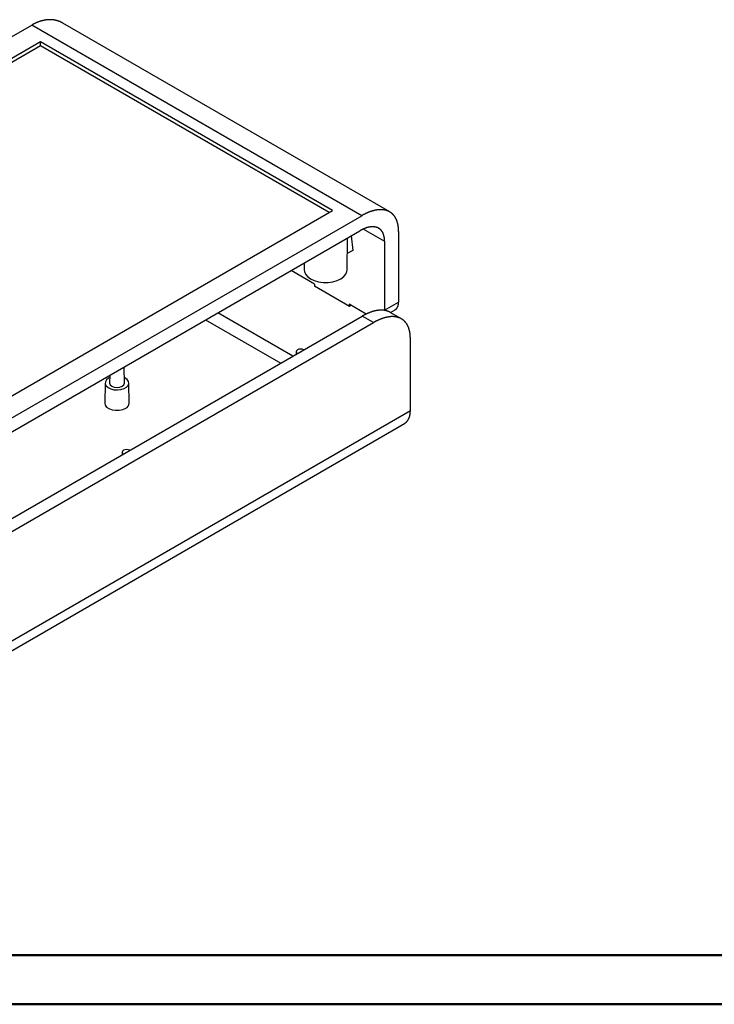
# Model space of a CAD drawing. Units: millimetres. Extents: x 0 to 841, y 0 to 594.
# Drawn here: x 279 to 421, y 0 to 200 of the extents above; entities that cross this region are included whole.
import ezdxf

# ---------------------------------------------------------------- set-up
doc = ezdxf.new("R2010")
doc.units = ezdxf.units.MM
doc.layers.add('SLD-0', color=179, linetype='Continuous')

msp = doc.modelspace()

# ---------------------------------------------------------------- linework, layer by layer
at = {"color": 7, "linetype": 'Continuous', "lineweight": 50}
for p, q in [((25.08, 10.04), (831.14, 10.04)), ((0.08, 0.04), (841.14, 0.04))]:
    msp.add_line(p, q, dxfattribs=at)
at = {"layer": 'SLD-0'}
for p, q in [((284.83, 200.1), (284.77, 200.09)), ((284.89, 200.11), (284.83, 200.1)), ((284.95, 200.11), (284.89, 200.11)), ((285.01, 200.12), (284.95, 200.11)), ((285.07, 200.12), (285.01, 200.12)), ((285.13, 200.13), (285.07, 200.12)), ((285.19, 200.13), (285.13, 200.13)), ((285.25, 200.13), (285.19, 200.13)), ((285.31, 200.14), (285.25, 200.13)), ((285.37, 200.14), (285.31, 200.14)), ((285.43, 200.14), (285.37, 200.14)), ((285.49, 200.14), (285.43, 200.14)), ((285.55, 200.14), (285.49, 200.14)), ((285.61, 200.14), (285.55, 200.14)), ((285.67, 200.14), (285.61, 200.14)), ((285.73, 200.14), (285.67, 200.14)), ((285.78, 200.14), (285.73, 200.14)), ((285.84, 200.13), (285.78, 200.14)), ((285.9, 200.13), (285.84, 200.13)), ((285.96, 200.12), (285.9, 200.13)), ((286.02, 200.12), (285.96, 200.12)), ((286.07, 200.11), (286.02, 200.12)), ((286.13, 200.11), (286.07, 200.11)), ((286.19, 200.1), (286.13, 200.11)), ((286.25, 200.09), (286.19, 200.1)), ((190, 146.05), (281.81, 199.05)), ((281.87, 199.08), (281.81, 199.05)), ((348.9, 160.31), (281.81, 199.05)), ((281.93, 199.12), (281.87, 199.08)), ((281.99, 199.15), (281.93, 199.12)), ((282.05, 199.18), (281.99, 199.15)), ((282.12, 199.22), (282.05, 199.18)), ((282.18, 199.25), (282.12, 199.22)), ((282.24, 199.28), (282.18, 199.25)), ((282.3, 199.31), (282.24, 199.28)), ((282.36, 199.34), (282.3, 199.31)), ((282.43, 199.37), (282.36, 199.34)), ((282.49, 199.4), (282.43, 199.37)), ((282.55, 199.43), (282.49, 199.4)), ((282.61, 199.46), (282.55, 199.43)), ((282.67, 199.49), (282.61, 199.46)), ((282.74, 199.52), (282.67, 199.49)), ((282.8, 199.54), (282.74, 199.52)), ((282.86, 199.57), (282.8, 199.54)), ((282.92, 199.6), (282.86, 199.57)), ((282.99, 199.62), (282.92, 199.6)), ((283.05, 199.65), (282.99, 199.62)), ((283.11, 199.67), (283.05, 199.65)), ((283.17, 199.69), (283.11, 199.67)), ((283.23, 199.72), (283.17, 199.69)), ((283.3, 199.74), (283.23, 199.72)), ((283.36, 199.76), (283.3, 199.74)), ((283.42, 199.78), (283.36, 199.76)), ((283.48, 199.8), (283.42, 199.78)), ((283.54, 199.82), (283.48, 199.8)), ((283.61, 199.84), (283.54, 199.82)), ((283.67, 199.86), (283.61, 199.84)), ((283.73, 199.88), (283.67, 199.86)), ((283.79, 199.89), (283.73, 199.88)), ((283.85, 199.91), (283.79, 199.89)), ((283.91, 199.93), (283.85, 199.91)), ((283.98, 199.94), (283.91, 199.93)), ((284.04, 199.96), (283.98, 199.94)), ((284.1, 199.97), (284.04, 199.96)), ((284.16, 199.99), (284.1, 199.97)), ((284.22, 200), (284.16, 199.99)), ((284.28, 200.01), (284.22, 200)), ((284.35, 200.03), (284.28, 200.01)), ((284.41, 200.04), (284.35, 200.03)), ((284.47, 200.05), (284.41, 200.04)), ((284.53, 200.06), (284.47, 200.05)), ((284.59, 200.07), (284.53, 200.06)), ((284.65, 200.08), (284.59, 200.07)), ((284.71, 200.09), (284.65, 200.08)), ((284.77, 200.09), (284.71, 200.09)), ((286.3, 200.09), (286.25, 200.09)), ((286.36, 200.08), (286.3, 200.09)), ((286.42, 200.07), (286.36, 200.08)), ((286.47, 200.06), (286.42, 200.07)), ((286.53, 200.05), (286.47, 200.06)), ((286.58, 200.04), (286.53, 200.05)), ((286.64, 200.03), (286.58, 200.04)), ((286.7, 200.01), (286.64, 200.03)), ((286.75, 200), (286.7, 200.01)), ((286.81, 199.99), (286.75, 200)), ((286.86, 199.97), (286.81, 199.99)), ((286.92, 199.96), (286.86, 199.97)), ((286.97, 199.94), (286.92, 199.96)), ((287.03, 199.93), (286.97, 199.94)), ((287.08, 199.91), (287.03, 199.93)), ((287.13, 199.9), (287.08, 199.91)), ((287.19, 199.88), (287.13, 199.9)), ((287.24, 199.86), (287.19, 199.88)), ((287.29, 199.84), (287.24, 199.86)), ((287.35, 199.82), (287.29, 199.84)), ((287.4, 199.8), (287.35, 199.82)), ((287.45, 199.78), (287.4, 199.8)), ((287.5, 199.76), (287.45, 199.78)), ((287.56, 199.74), (287.5, 199.76)), ((287.61, 199.72), (287.56, 199.74)), ((287.66, 199.69), (287.61, 199.72)), ((287.71, 199.67), (287.66, 199.69)), ((287.76, 199.65), (287.71, 199.67)), ((287.81, 199.62), (287.76, 199.65)), ((287.86, 199.6), (287.81, 199.62)), ((287.91, 199.57), (287.86, 199.6)), ((287.96, 199.55), (287.91, 199.57)), ((288.01, 199.52), (287.96, 199.55)), ((288.06, 199.49), (288.01, 199.52)), ((288.11, 199.46), (288.06, 199.49)), ((354.6, 161.08), (288.11, 199.46)), ((283.59, 195.63), (195.91, 145.01)), ((283.59, 194.82), (196.62, 144.61)), ((342.99, 161.34), (283.59, 195.63)), ((283.59, 194.82), (283.59, 195.63)), ((342.28, 160.93), (283.59, 194.82)), ((255.31, 110.73), (342.99, 161.34)), ((257.1, 107.31), (348.9, 160.31)), ((348.97, 160.35), (348.9, 160.31)), ((349.03, 160.38), (348.97, 160.35)), ((349.09, 160.42), (349.03, 160.38)), ((349.15, 160.45), (349.09, 160.42)), ((349.21, 160.48), (349.15, 160.45)), ((349.27, 160.52), (349.21, 160.48)), ((349.33, 160.55), (349.27, 160.52)), ((349.4, 160.58), (349.33, 160.55)), ((349.46, 160.61), (349.4, 160.58)), ((349.52, 160.64), (349.46, 160.61)), ((349.58, 160.67), (349.52, 160.64)), ((349.64, 160.7), (349.58, 160.67)), ((349.7, 160.73), (349.64, 160.7)), ((349.76, 160.76), (349.7, 160.73)), ((349.82, 160.79), (349.76, 160.76)), ((349.88, 160.82), (349.82, 160.79)), ((349.94, 160.85), (349.88, 160.82)), ((350, 160.87), (349.94, 160.85)), ((350.06, 160.9), (350, 160.87)), ((350.12, 160.92), (350.06, 160.9)), ((350.18, 160.95), (350.12, 160.92)), ((350.24, 160.97), (350.18, 160.95)), ((350.3, 161), (350.24, 160.97)), ((350.36, 161.02), (350.3, 161)), ((350.42, 161.05), (350.36, 161.02)), ((350.48, 161.07), (350.42, 161.05)), ((350.54, 161.09), (350.48, 161.07)), ((350.6, 161.11), (350.54, 161.09)), ((350.66, 161.13), (350.6, 161.11)), ((350.72, 161.15), (350.66, 161.13)), ((350.78, 161.17), (350.72, 161.15)), ((350.83, 161.19), (350.78, 161.17)), ((350.89, 161.21), (350.83, 161.19)), ((350.95, 161.23), (350.89, 161.21)), ((351.01, 161.25), (350.95, 161.23)), ((351.07, 161.27), (351.01, 161.25)), ((351.12, 161.28), (351.07, 161.27)), ((351.18, 161.3), (351.12, 161.28)), ((351.24, 161.31), (351.18, 161.3)), ((351.3, 161.33), (351.24, 161.31)), ((351.35, 161.34), (351.3, 161.33)), ((351.41, 161.36), (351.35, 161.34)), ((351.47, 161.37), (351.41, 161.36)), ((351.52, 161.39), (351.47, 161.37)), ((351.58, 161.4), (351.52, 161.39)), ((351.63, 161.41), (351.58, 161.4)), ((351.69, 161.42), (351.63, 161.41)), ((351.75, 161.43), (351.69, 161.42)), ((351.8, 161.44), (351.75, 161.43)), ((351.86, 161.45), (351.8, 161.44)), ((351.91, 161.46), (351.86, 161.45)), ((351.97, 161.47), (351.91, 161.46)), ((352.02, 161.48), (351.97, 161.47)), ((352.07, 161.49), (352.02, 161.48)), ((352.13, 161.49), (352.07, 161.49)), ((352.18, 161.5), (352.13, 161.49)), ((352.24, 161.51), (352.18, 161.5)), ((352.29, 161.51), (352.24, 161.51)), ((352.34, 161.52), (352.29, 161.51)), ((352.4, 161.52), (352.34, 161.52)), ((352.45, 161.52), (352.4, 161.52)), ((352.5, 161.53), (352.45, 161.52)), ((352.55, 161.53), (352.5, 161.53)), ((352.6, 161.53), (352.55, 161.53)), ((352.66, 161.53), (352.6, 161.53)), ((352.71, 161.53), (352.66, 161.53)), ((352.76, 161.53), (352.71, 161.53)), ((352.81, 161.53), (352.76, 161.53)), ((352.86, 161.53), (352.81, 161.53)), ((352.91, 161.53), (352.86, 161.53)), ((352.96, 161.53), (352.91, 161.53)), ((353.01, 161.53), (352.96, 161.53)), ((353.06, 161.52), (353.01, 161.53)), ((353.11, 161.52), (353.06, 161.52)), ((353.16, 161.52), (353.11, 161.52)), ((353.21, 161.51), (353.16, 161.52)), ((353.26, 161.51), (353.21, 161.51)), ((353.3, 161.5), (353.26, 161.51)), ((353.35, 161.5), (353.3, 161.5)), ((353.4, 161.49), (353.35, 161.5)), ((353.45, 161.48), (353.4, 161.49)), ((353.49, 161.47), (353.45, 161.48)), ((353.54, 161.47), (353.49, 161.47)), ((353.59, 161.46), (353.54, 161.47)), ((353.63, 161.45), (353.59, 161.46)), ((353.68, 161.44), (353.63, 161.45)), ((353.72, 161.43), (353.68, 161.44)), ((353.77, 161.42), (353.72, 161.43)), ((353.81, 161.4), (353.77, 161.42)), ((353.86, 161.39), (353.81, 161.4)), ((353.9, 161.38), (353.86, 161.39)), ((353.95, 161.37), (353.9, 161.38)), ((353.99, 161.35), (353.95, 161.37)), ((354.03, 161.34), (353.99, 161.35)), ((354.08, 161.32), (354.03, 161.34)), ((354.12, 161.31), (354.08, 161.32)), ((354.16, 161.29), (354.12, 161.31)), ((354.2, 161.27), (354.16, 161.29)), ((354.24, 161.26), (354.2, 161.27)), ((354.29, 161.24), (354.24, 161.26)), ((354.33, 161.22), (354.29, 161.24)), ((354.37, 161.2), (354.33, 161.22)), ((354.41, 161.18), (354.37, 161.2)), ((354.45, 161.16), (354.41, 161.18)), ((354.49, 161.14), (354.45, 161.16)), ((354.53, 161.12), (354.49, 161.14)), ((354.56, 161.1), (354.53, 161.12)), ((354.6, 161.08), (354.56, 161.1)), ((354.64, 161.06), (354.6, 161.08)), ((354.68, 161.03), (354.64, 161.06)), ((354.72, 161.01), (354.68, 161.03)), ((354.75, 160.99), (354.72, 161.01)), ((354.79, 160.96), (354.75, 160.99)), ((354.83, 160.94), (354.79, 160.96)), ((354.86, 160.91), (354.83, 160.94)), ((354.9, 160.88), (354.86, 160.91)), ((354.93, 160.86), (354.9, 160.88)), ((354.97, 160.83), (354.93, 160.86)), ((355, 160.8), (354.97, 160.83)), ((355.04, 160.77), (355, 160.8)), ((355.07, 160.75), (355.04, 160.77)), ((355.1, 160.72), (355.07, 160.75)), ((355.14, 160.69), (355.1, 160.72)), ((355.17, 160.66), (355.14, 160.69)), ((355.2, 160.63), (355.17, 160.66)), ((355.23, 160.59), (355.2, 160.63)), ((355.26, 160.56), (355.23, 160.59)), ((355.29, 160.53), (355.26, 160.56)), ((355.32, 160.5), (355.29, 160.53)), ((355.36, 160.47), (355.32, 160.5)), ((355.38, 160.43), (355.36, 160.47)), ((355.41, 160.4), (355.38, 160.43)), ((355.44, 160.36), (355.41, 160.4)), ((355.47, 160.33), (355.44, 160.36)), ((355.5, 160.29), (355.47, 160.33)), ((355.53, 160.26), (355.5, 160.29)), ((355.56, 160.22), (355.53, 160.26)), ((355.58, 160.18), (355.56, 160.22)), ((355.61, 160.14), (355.58, 160.18)), ((355.63, 160.11), (355.61, 160.14)), ((355.66, 160.07), (355.63, 160.11)), ((355.69, 160.03), (355.66, 160.07)), ((355.71, 159.99), (355.69, 160.03)), ((355.73, 159.95), (355.71, 159.99)), ((355.76, 159.91), (355.73, 159.95)), ((355.78, 159.87), (355.76, 159.91)), ((355.81, 159.83), (355.78, 159.87)), ((355.83, 159.78), (355.81, 159.83)), ((355.85, 159.74), (355.83, 159.78)), ((355.87, 159.7), (355.85, 159.74)), ((355.89, 159.66), (355.87, 159.7)), ((355.92, 159.61), (355.89, 159.66)), ((355.94, 159.57), (355.92, 159.61)), ((355.96, 159.52), (355.94, 159.57)), ((355.98, 159.48), (355.96, 159.52)), ((356, 159.43), (355.98, 159.48)), ((356.01, 159.39), (356, 159.43)), ((356.03, 159.34), (356.01, 159.39)), ((356.05, 159.29), (356.03, 159.34)), ((356.07, 159.25), (356.05, 159.29)), ((356.09, 159.2), (356.07, 159.25)), ((356.1, 159.15), (356.09, 159.2)), ((356.12, 159.1), (356.1, 159.15)), ((356.14, 159.05), (356.12, 159.1)), ((356.15, 159), (356.14, 159.05)), ((356.17, 158.95), (356.15, 159)), ((356.18, 158.9), (356.17, 158.95)), ((356.19, 158.85), (356.18, 158.9)), ((356.21, 158.8), (356.19, 158.85)), ((356.22, 158.75), (356.21, 158.8)), ((356.23, 158.7), (356.22, 158.75)), ((356.25, 158.65), (356.23, 158.7)), ((356.26, 158.59), (356.25, 158.65)), ((356.27, 158.54), (356.26, 158.59)), ((356.28, 158.49), (356.27, 158.54)), ((356.29, 158.43), (356.28, 158.49)), ((356.3, 158.38), (356.29, 158.43)), ((356.31, 158.33), (356.3, 158.38)), ((356.32, 158.27), (356.31, 158.33)), ((356.33, 158.22), (356.32, 158.27)), ((356.34, 158.16), (356.33, 158.22)), ((356.35, 158.1), (356.34, 158.16)), ((356.35, 158.05), (356.35, 158.1)), ((256.75, 104.25), (348.56, 157.25)), ((346.79, 156.22), (347.1, 153.26)), ((348.61, 157.27), (348.56, 157.25)), ((348.66, 157.3), (348.61, 157.27)), ((348.71, 157.33), (348.66, 157.3)), ((348.76, 157.36), (348.71, 157.33)), ((348.81, 157.38), (348.76, 157.36)), ((348.86, 157.41), (348.81, 157.38)), ((348.91, 157.44), (348.86, 157.41)), ((348.96, 157.46), (348.91, 157.44)), ((349.01, 157.49), (348.96, 157.46)), ((349.06, 157.51), (349.01, 157.49)), ((349.11, 157.53), (349.06, 157.51)), ((349.15, 157.56), (349.11, 157.53)), ((349.2, 157.58), (349.15, 157.56)), ((349.25, 157.6), (349.2, 157.58)), ((349.24, 157.6), (353.56, 155.1)), ((349.3, 157.62), (349.25, 157.6)), ((349.35, 157.65), (349.3, 157.62)), ((349.4, 157.67), (349.35, 157.65)), ((349.45, 157.69), (349.4, 157.67)), ((349.5, 157.71), (349.45, 157.69)), ((349.55, 157.73), (349.5, 157.71)), ((349.59, 157.74), (349.55, 157.73)), ((349.64, 157.76), (349.59, 157.74)), ((349.69, 157.78), (349.64, 157.76)), ((349.74, 157.8), (349.69, 157.78)), ((349.79, 157.81), (349.74, 157.8)), ((349.83, 157.83), (349.79, 157.81)), ((349.88, 157.85), (349.83, 157.83)), ((349.93, 157.86), (349.88, 157.85)), ((349.98, 157.88), (349.93, 157.86)), ((350.02, 157.89), (349.98, 157.88)), ((350.07, 157.9), (350.02, 157.89)), ((350.12, 157.92), (350.07, 157.9)), ((350.16, 157.93), (350.12, 157.92)), ((350.21, 157.94), (350.16, 157.93)), ((350.25, 157.95), (350.21, 157.94)), ((350.3, 157.96), (350.25, 157.95)), ((350.35, 157.97), (350.3, 157.96)), ((350.39, 157.98), (350.35, 157.97)), ((350.44, 157.99), (350.39, 157.98)), ((350.48, 158), (350.44, 157.99)), ((350.53, 158.01), (350.48, 158)), ((350.57, 158.01), (350.53, 158.01)), ((350.62, 158.02), (350.57, 158.01)), ((350.66, 158.03), (350.62, 158.02)), ((350.7, 158.03), (350.66, 158.03)), ((350.75, 158.04), (350.7, 158.03)), ((350.79, 158.04), (350.75, 158.04)), ((350.84, 158.05), (350.79, 158.04)), ((350.88, 158.05), (350.84, 158.05)), ((350.92, 158.05), (350.88, 158.05)), ((350.96, 158.06), (350.92, 158.05)), ((351.01, 158.06), (350.96, 158.06)), ((351.05, 158.06), (351.01, 158.06)), ((351.09, 158.06), (351.05, 158.06)), ((351.13, 158.06), (351.09, 158.06)), ((351.17, 158.06), (351.13, 158.06)), ((351.21, 158.06), (351.17, 158.06)), ((351.25, 158.06), (351.21, 158.06)), ((351.3, 158.06), (351.25, 158.06)), ((351.34, 158.05), (351.3, 158.06)), ((351.38, 158.05), (351.34, 158.05)), ((351.42, 158.05), (351.38, 158.05)), ((351.45, 158.04), (351.42, 158.05)), ((351.49, 158.04), (351.45, 158.04)), ((351.53, 158.03), (351.49, 158.04)), ((351.57, 158.03), (351.53, 158.03)), ((351.61, 158.02), (351.57, 158.03)), ((351.65, 158.01), (351.61, 158.02)), ((351.69, 158.01), (351.65, 158.01)), ((351.72, 158), (351.69, 158.01)), ((351.76, 157.99), (351.72, 158)), ((351.8, 157.98), (351.76, 157.99)), ((351.83, 157.97), (351.8, 157.98)), ((351.87, 157.96), (351.83, 157.97)), ((351.91, 157.95), (351.87, 157.96)), ((351.94, 157.94), (351.91, 157.95)), ((351.98, 157.93), (351.94, 157.94)), ((352.01, 157.92), (351.98, 157.93)), ((352.05, 157.9), (352.01, 157.92)), ((352.08, 157.89), (352.05, 157.9)), ((352.11, 157.88), (352.08, 157.89)), ((352.15, 157.86), (352.11, 157.88)), ((352.18, 157.85), (352.15, 157.86)), ((352.21, 157.83), (352.18, 157.85)), ((352.25, 157.82), (352.21, 157.83)), ((352.28, 157.8), (352.25, 157.82)), ((352.31, 157.78), (352.28, 157.8)), ((352.34, 157.77), (352.31, 157.78)), ((352.37, 157.75), (352.34, 157.77)), ((352.4, 157.73), (352.37, 157.75)), ((352.43, 157.71), (352.4, 157.73)), ((352.46, 157.69), (352.43, 157.71)), ((352.49, 157.67), (352.46, 157.69)), ((352.52, 157.65), (352.49, 157.67)), ((352.55, 157.63), (352.52, 157.65)), ((352.58, 157.61), (352.55, 157.63)), ((352.61, 157.58), (352.58, 157.61)), ((352.64, 157.56), (352.61, 157.58)), ((352.66, 157.54), (352.64, 157.56)), ((352.69, 157.51), (352.66, 157.54)), ((352.72, 157.49), (352.69, 157.51)), ((352.74, 157.47), (352.72, 157.49)), ((352.77, 157.44), (352.74, 157.47)), ((352.8, 157.41), (352.77, 157.44)), ((352.82, 157.39), (352.8, 157.41)), ((352.85, 157.36), (352.82, 157.39)), ((352.87, 157.33), (352.85, 157.36)), ((352.89, 157.31), (352.87, 157.33)), ((352.92, 157.28), (352.89, 157.31)), ((352.94, 157.25), (352.92, 157.28)), ((352.96, 157.22), (352.94, 157.25)), ((352.99, 157.19), (352.96, 157.22)), ((353.01, 157.16), (352.99, 157.19)), ((353.03, 157.13), (353.01, 157.16)), ((353.05, 157.1), (353.03, 157.13)), ((353.07, 157.07), (353.05, 157.1)), ((353.09, 157.03), (353.07, 157.07)), ((353.11, 157), (353.09, 157.03)), ((353.13, 156.97), (353.11, 157)), ((353.15, 156.94), (353.13, 156.97)), ((353.17, 156.9), (353.15, 156.94)), ((353.19, 156.87), (353.17, 156.9)), ((353.21, 156.83), (353.19, 156.87)), ((353.22, 156.8), (353.21, 156.83)), ((353.24, 156.76), (353.22, 156.8)), ((353.26, 156.73), (353.24, 156.76)), ((353.27, 156.69), (353.26, 156.73)), ((353.29, 156.65), (353.27, 156.69)), ((353.3, 156.61), (353.29, 156.65)), ((353.32, 156.58), (353.3, 156.61)), ((353.33, 156.54), (353.32, 156.58)), ((353.35, 156.5), (353.33, 156.54)), ((353.36, 156.46), (353.35, 156.5)), ((353.37, 156.42), (353.36, 156.46)), ((353.39, 156.38), (353.37, 156.42)), ((353.4, 156.34), (353.39, 156.38)), ((353.41, 156.3), (353.4, 156.34)), ((353.42, 156.26), (353.41, 156.3)), ((353.43, 156.22), (353.42, 156.26)), ((353.44, 156.17), (353.43, 156.22)), ((353.45, 156.13), (353.44, 156.17)), ((353.46, 156.09), (353.45, 156.13)), ((353.47, 156.05), (353.46, 156.09)), ((356.36, 157.99), (356.35, 158.05)), ((356.37, 157.93), (356.36, 157.99)), ((356.37, 157.88), (356.37, 157.93)), ((356.38, 157.82), (356.37, 157.88)), ((356.38, 157.76), (356.38, 157.82)), ((356.39, 157.7), (356.38, 157.76)), ((356.39, 157.64), (356.39, 157.7)), ((356.4, 157.58), (356.39, 157.64)), ((356.4, 157.52), (356.4, 157.58)), ((356.4, 157.46), (356.4, 157.52)), ((356.41, 157.4), (356.4, 157.46)), ((356.41, 157.34), (356.41, 157.4)), ((356.41, 157.28), (356.41, 157.34)), ((356.41, 157.22), (356.41, 157.28)), ((356.41, 157.16), (356.41, 157.22)), ((356.41, 157.1), (356.41, 157.16)), ((356.41, 157.1), (356.41, 142.75)), ((345.93, 149.24), (346, 155.77)), ((353.48, 156), (353.47, 156.05)), ((353.49, 155.96), (353.48, 156)), ((353.5, 155.91), (353.49, 155.96)), ((353.5, 155.87), (353.5, 155.91)), ((353.51, 155.82), (353.5, 155.87)), ((353.52, 155.78), (353.51, 155.82)), ((353.52, 155.73), (353.52, 155.78)), ((353.53, 155.69), (353.52, 155.73)), ((353.53, 155.64), (353.53, 155.69)), ((353.54, 155.59), (353.53, 155.64)), ((353.54, 155.54), (353.54, 155.59)), ((353.55, 155.5), (353.54, 155.54)), ((353.55, 155.45), (353.55, 155.5)), ((353.55, 155.4), (353.55, 155.45)), ((353.56, 155.35), (353.55, 155.4)), ((353.56, 155.3), (353.56, 155.35)), ((353.56, 155.25), (353.56, 155.3)), ((353.56, 155.2), (353.56, 155.25)), ((353.56, 155.15), (353.56, 155.2)), ((353.56, 155.1), (353.56, 155.15)), ((353.56, 155.1), (353.56, 141.1)), ((347.1, 153.26), (345.97, 152.61)), ((337.21, 150.69), (337.22, 149.24)), ((339.28, 146.42), (334.55, 149.16)), ((337.22, 149.24), (337.25, 148.98)), ((337.25, 148.98), (337.47, 148.43)), ((337.47, 148.43), (337.89, 147.92)), ((345.26, 147.92), (345.69, 148.43)), ((345.69, 148.43), (345.9, 148.98)), ((345.9, 148.98), (345.93, 149.24)), ((337.89, 147.92), (338.5, 147.48)), ((338.5, 147.48), (339.26, 147.13)), ((339.26, 147.13), (340.14, 146.88)), ((339.28, 146.42), (339.34, 145.96)), ((340.14, 146.88), (341.09, 146.76)), ((341.09, 146.76), (342.06, 146.76)), ((342.06, 146.76), (343.01, 146.88)), ((343.01, 146.88), (343.89, 147.13)), ((343.89, 147.13), (344.65, 147.48)), ((344.65, 147.48), (345.26, 147.92)), ((346.4, 141.88), (339.34, 145.96)), ((349.84, 140.33), (346.36, 142.34)), ((346.36, 142.34), (346.4, 141.88)), ((346.77, 142.1), (346.4, 141.88)), ((353.56, 141.1), (356.41, 142.75)), ((356.32, 142.05), (356.33, 142.08)), ((356.33, 142.08), (356.34, 142.11)), ((356.34, 142.11), (356.35, 142.15)), ((356.35, 142.18), (356.36, 142.21)), ((356.35, 142.15), (356.35, 142.18)), ((356.36, 142.21), (356.37, 142.24)), ((356.37, 142.28), (356.38, 142.31)), ((356.37, 142.24), (356.37, 142.28)), ((356.38, 142.35), (356.39, 142.38)), ((356.38, 142.31), (356.38, 142.35)), ((356.39, 142.42), (356.4, 142.45)), ((356.39, 142.38), (356.39, 142.42)), ((356.4, 142.52), (356.41, 142.56)), ((356.4, 142.49), (356.4, 142.52)), ((356.4, 142.45), (356.4, 142.49)), ((356.41, 142.71), (356.41, 142.75)), ((356.41, 142.67), (356.41, 142.71)), ((356.41, 142.64), (356.41, 142.67)), ((356.41, 142.6), (356.41, 142.64)), ((356.41, 142.56), (356.41, 142.6)), ((334.93, 131.76), (319.67, 140.57)), ((349.38, 140.09), (349.32, 140.06)), ((349.44, 140.13), (349.38, 140.09)), ((349.5, 140.16), (349.44, 140.13)), ((349.56, 140.19), (349.5, 140.16)), ((349.62, 140.22), (349.56, 140.19)), ((349.69, 140.25), (349.62, 140.22)), ((349.75, 140.28), (349.69, 140.25)), ((349.81, 140.31), (349.75, 140.28)), ((349.87, 140.34), (349.81, 140.31)), ((349.93, 140.37), (349.87, 140.34)), ((349.99, 140.4), (349.93, 140.37)), ((350.05, 140.42), (349.99, 140.4)), ((350.11, 140.45), (350.05, 140.42)), ((350.17, 140.48), (350.11, 140.45)), ((350.23, 140.5), (350.17, 140.48)), ((350.29, 140.53), (350.23, 140.5)), ((350.35, 140.55), (350.29, 140.53)), ((350.41, 140.58), (350.35, 140.55)), ((350.47, 140.6), (350.41, 140.58)), ((350.53, 140.62), (350.47, 140.6)), ((350.59, 140.65), (350.53, 140.62)), ((350.65, 140.67), (350.59, 140.65)), ((350.7, 140.69), (350.65, 140.67)), ((350.76, 140.71), (350.7, 140.69)), ((350.82, 140.73), (350.76, 140.71)), ((350.88, 140.75), (350.82, 140.73)), ((350.94, 140.77), (350.88, 140.75)), ((351, 140.79), (350.94, 140.77)), ((351.06, 140.81), (351, 140.79)), ((351.11, 140.83), (351.06, 140.81)), ((351.17, 140.84), (351.11, 140.83)), ((351.23, 140.86), (351.17, 140.84)), ((351.29, 140.88), (351.23, 140.86)), ((351.34, 140.89), (351.29, 140.88)), ((351.4, 140.91), (351.34, 140.89)), ((351.46, 140.92), (351.4, 140.91)), ((351.51, 140.94), (351.46, 140.92)), ((351.57, 140.95), (351.51, 140.94)), ((351.63, 140.96), (351.57, 140.95)), ((351.68, 140.98), (351.63, 140.96)), ((351.74, 140.99), (351.68, 140.98)), ((351.79, 141), (351.74, 140.99)), ((351.85, 141.01), (351.79, 141)), ((351.91, 141.02), (351.85, 141.01)), ((351.96, 141.03), (351.91, 141.02)), ((352.02, 141.04), (351.96, 141.03)), ((352.07, 141.05), (352.02, 141.04)), ((352.12, 141.06), (352.07, 141.05)), ((352.18, 141.06), (352.12, 141.06)), ((352.23, 141.07), (352.18, 141.06)), ((352.29, 141.08), (352.23, 141.07)), ((352.34, 141.08), (352.29, 141.08)), ((352.39, 141.09), (352.34, 141.08)), ((352.45, 141.09), (352.39, 141.09)), ((352.5, 141.1), (352.45, 141.09)), ((352.55, 141.1), (352.5, 141.1)), ((352.6, 141.11), (352.55, 141.1)), ((352.66, 141.11), (352.6, 141.11)), ((352.71, 141.11), (352.66, 141.11)), ((352.76, 141.11), (352.71, 141.11)), ((352.81, 141.11), (352.76, 141.11)), ((352.86, 141.11), (352.81, 141.11)), ((352.91, 141.11), (352.86, 141.11)), ((352.96, 141.11), (352.91, 141.11)), ((353.01, 141.11), (352.96, 141.11)), ((353.06, 141.11), (353.01, 141.11)), ((353.11, 141.11), (353.06, 141.11)), ((353.16, 141.1), (353.11, 141.11)), ((353.21, 141.1), (353.16, 141.1)), ((353.26, 141.1), (353.21, 141.1)), ((353.31, 141.09), (353.26, 141.1)), ((353.36, 141.09), (353.31, 141.09)), ((353.41, 141.08), (353.36, 141.09)), ((353.45, 141.08), (353.41, 141.08)), ((353.5, 141.07), (353.45, 141.08)), ((353.55, 141.06), (353.5, 141.07)), ((353.6, 141.05), (353.55, 141.06)), ((353.64, 141.05), (353.6, 141.05)), ((353.69, 141.04), (353.64, 141.05)), ((353.73, 141.03), (353.69, 141.04)), ((353.78, 141.02), (353.73, 141.03)), ((353.83, 141.01), (353.78, 141.02)), ((353.87, 141), (353.83, 141.01)), ((353.92, 140.98), (353.87, 141)), ((353.96, 140.97), (353.92, 140.98)), ((354, 140.96), (353.96, 140.97)), ((354.05, 140.95), (354, 140.96)), ((354.09, 140.93), (354.05, 140.95)), ((354.14, 140.92), (354.09, 140.93)), ((354.18, 140.9), (354.14, 140.92)), ((354.22, 140.89), (354.18, 140.9)), ((354.26, 140.87), (354.22, 140.89)), ((354.3, 140.85), (354.26, 140.87)), ((354.35, 140.84), (354.3, 140.85)), ((354.39, 140.82), (354.35, 140.84)), ((354.43, 140.8), (354.39, 140.82)), ((354.47, 140.78), (354.43, 140.8)), ((354.51, 140.76), (354.47, 140.78)), ((354.55, 140.74), (354.51, 140.76)), ((354.59, 140.72), (354.55, 140.74)), ((354.63, 140.7), (354.59, 140.72)), ((354.67, 140.68), (354.63, 140.7)), ((354.71, 140.66), (354.67, 140.68)), ((356.98, 139.34), (354.71, 140.66)), ((354.73, 140.64), (355.71, 141.21)), ((355.71, 141.21), (355.73, 141.22)), ((355.73, 141.22), (355.76, 141.23)), ((355.76, 141.23), (355.78, 141.25)), ((355.78, 141.25), (355.8, 141.26)), ((355.8, 141.26), (355.82, 141.28)), ((355.82, 141.28), (355.84, 141.3)), ((355.84, 141.3), (355.87, 141.31)), ((355.87, 141.31), (355.89, 141.33)), ((355.89, 141.33), (355.91, 141.35)), ((355.91, 141.35), (355.93, 141.37)), ((355.93, 141.37), (355.95, 141.39)), ((355.95, 141.39), (355.97, 141.41)), ((355.97, 141.41), (355.99, 141.43)), ((355.99, 141.43), (356, 141.45)), ((356, 141.45), (356.02, 141.47)), ((356.02, 141.47), (356.04, 141.49)), ((356.04, 141.49), (356.06, 141.51)), ((356.06, 141.51), (356.08, 141.54)), ((356.08, 141.54), (356.09, 141.56)), ((356.09, 141.56), (356.11, 141.58)), ((356.11, 141.58), (356.12, 141.61)), ((356.12, 141.61), (356.14, 141.63)), ((356.14, 141.63), (356.16, 141.65)), ((356.16, 141.65), (356.17, 141.68)), ((356.17, 141.68), (356.18, 141.71)), ((356.18, 141.71), (356.2, 141.73)), ((356.2, 141.73), (356.21, 141.76)), ((356.21, 141.76), (356.22, 141.79)), ((356.22, 141.79), (356.24, 141.81)), ((356.24, 141.81), (356.25, 141.84)), ((356.25, 141.84), (356.26, 141.87)), ((356.26, 141.87), (356.27, 141.9)), ((356.27, 141.9), (356.28, 141.93)), ((356.28, 141.93), (356.29, 141.96)), ((356.29, 141.96), (356.3, 141.99)), ((356.3, 141.99), (356.31, 142.02)), ((356.31, 142.02), (356.32, 142.05)), ((257.2, 86.89), (349.01, 139.89)), ((259.48, 85.57), (351.29, 138.57)), ((317.17, 139.13), (332.43, 130.32)), ((349.07, 139.93), (349.01, 139.89)), ((351.29, 138.57), (349.01, 139.89)), ((349.13, 139.96), (349.07, 139.93)), ((349.2, 139.99), (349.13, 139.96)), ((349.26, 140.03), (349.2, 139.99)), ((349.32, 140.06), (349.26, 140.03)), ((351.35, 138.61), (351.29, 138.57)), ((351.41, 138.64), (351.35, 138.61)), ((351.48, 138.68), (351.41, 138.64)), ((351.54, 138.71), (351.48, 138.68)), ((351.6, 138.75), (351.54, 138.71)), ((351.66, 138.78), (351.6, 138.75)), ((351.72, 138.81), (351.66, 138.78)), ((351.78, 138.84), (351.72, 138.81)), ((351.84, 138.87), (351.78, 138.84)), ((351.9, 138.91), (351.84, 138.87)), ((351.97, 138.94), (351.9, 138.91)), ((352.03, 138.97), (351.97, 138.94)), ((352.09, 139), (352.03, 138.97)), ((352.15, 139.02), (352.09, 139)), ((352.21, 139.05), (352.15, 139.02)), ((352.27, 139.08), (352.21, 139.05)), ((352.33, 139.11), (352.27, 139.08)), ((352.39, 139.14), (352.33, 139.11)), ((352.45, 139.16), (352.39, 139.14)), ((352.51, 139.19), (352.45, 139.16)), ((352.57, 139.21), (352.51, 139.19)), ((352.63, 139.24), (352.57, 139.21)), ((352.69, 139.26), (352.63, 139.24)), ((352.75, 139.29), (352.69, 139.26)), ((352.81, 139.31), (352.75, 139.29)), ((352.87, 139.33), (352.81, 139.31)), ((352.93, 139.35), (352.87, 139.33)), ((352.99, 139.38), (352.93, 139.35)), ((353.05, 139.4), (352.99, 139.38)), ((353.1, 139.42), (353.05, 139.4)), ((353.16, 139.44), (353.1, 139.42)), ((353.22, 139.46), (353.16, 139.44)), ((353.28, 139.48), (353.22, 139.46)), ((353.34, 139.49), (353.28, 139.48)), ((353.4, 139.51), (353.34, 139.49)), ((353.45, 139.53), (353.4, 139.51)), ((353.51, 139.55), (353.45, 139.53)), ((353.57, 139.56), (353.51, 139.55)), ((353.63, 139.58), (353.57, 139.56)), ((353.68, 139.59), (353.63, 139.58)), ((353.74, 139.61), (353.68, 139.59)), ((353.8, 139.62), (353.74, 139.61)), ((353.85, 139.64), (353.8, 139.62)), ((353.91, 139.65), (353.85, 139.64)), ((353.97, 139.66), (353.91, 139.65)), ((354.02, 139.67), (353.97, 139.66)), ((354.08, 139.68), (354.02, 139.67)), ((354.13, 139.7), (354.08, 139.68)), ((354.19, 139.71), (354.13, 139.7)), ((354.24, 139.72), (354.19, 139.71)), ((354.3, 139.72), (354.24, 139.72)), ((354.35, 139.73), (354.3, 139.72)), ((354.41, 139.74), (354.35, 139.73)), ((354.46, 139.75), (354.41, 139.74)), ((354.52, 139.76), (354.46, 139.75)), ((354.57, 139.76), (354.52, 139.76)), ((354.62, 139.77), (354.57, 139.76)), ((354.68, 139.77), (354.62, 139.77)), ((354.73, 139.78), (354.68, 139.77)), ((354.78, 139.78), (354.73, 139.78)), ((354.83, 139.79), (354.78, 139.78)), ((354.89, 139.79), (354.83, 139.79)), ((354.94, 139.79), (354.89, 139.79)), ((354.99, 139.79), (354.94, 139.79)), ((355.04, 139.8), (354.99, 139.79)), ((355.09, 139.8), (355.04, 139.8)), ((355.15, 139.8), (355.09, 139.8)), ((355.2, 139.8), (355.15, 139.8)), ((355.25, 139.8), (355.2, 139.8)), ((355.3, 139.79), (355.25, 139.8)), ((355.35, 139.79), (355.3, 139.79)), ((355.4, 139.79), (355.35, 139.79)), ((355.45, 139.79), (355.4, 139.79)), ((355.5, 139.78), (355.45, 139.79)), ((355.54, 139.78), (355.5, 139.78)), ((355.59, 139.78), (355.54, 139.78)), ((355.64, 139.77), (355.59, 139.78)), ((355.69, 139.77), (355.64, 139.77)), ((355.74, 139.76), (355.69, 139.77)), ((355.79, 139.75), (355.74, 139.76)), ((355.83, 139.74), (355.79, 139.75)), ((355.88, 139.74), (355.83, 139.74)), ((355.93, 139.73), (355.88, 139.74)), ((355.97, 139.72), (355.93, 139.73)), ((356.02, 139.71), (355.97, 139.72)), ((356.06, 139.7), (356.02, 139.71)), ((356.11, 139.69), (356.06, 139.7)), ((356.16, 139.68), (356.11, 139.69)), ((356.2, 139.67), (356.16, 139.68)), ((356.24, 139.65), (356.2, 139.67)), ((356.29, 139.64), (356.24, 139.65)), ((356.33, 139.63), (356.29, 139.64)), ((356.38, 139.61), (356.33, 139.63)), ((356.42, 139.6), (356.38, 139.61)), ((356.46, 139.58), (356.42, 139.6)), ((356.51, 139.57), (356.46, 139.58)), ((356.55, 139.55), (356.51, 139.57)), ((356.59, 139.54), (356.55, 139.55)), ((356.63, 139.52), (356.59, 139.54)), ((356.67, 139.5), (356.63, 139.52)), ((356.71, 139.48), (356.67, 139.5)), ((356.75, 139.47), (356.71, 139.48)), ((356.79, 139.45), (356.75, 139.47)), ((356.83, 139.43), (356.79, 139.45)), ((356.87, 139.41), (356.83, 139.43)), ((356.91, 139.38), (356.87, 139.41)), ((356.95, 139.36), (356.91, 139.38)), ((356.99, 139.34), (356.95, 139.36)), ((357.03, 139.32), (356.99, 139.34)), ((357.07, 139.3), (357.03, 139.32)), ((357.1, 139.27), (357.07, 139.3)), ((357.14, 139.25), (357.1, 139.27)), ((357.18, 139.22), (357.14, 139.25)), ((357.21, 139.2), (357.18, 139.22)), ((357.25, 139.17), (357.21, 139.2)), ((357.28, 139.15), (357.25, 139.17)), ((357.32, 139.12), (357.28, 139.15)), ((357.35, 139.09), (357.32, 139.12)), ((357.39, 139.07), (357.35, 139.09)), ((357.42, 139.04), (357.39, 139.07)), ((357.46, 139.01), (357.42, 139.04)), ((357.49, 138.98), (357.46, 139.01)), ((357.52, 138.95), (357.49, 138.98)), ((357.55, 138.92), (357.52, 138.95)), ((357.59, 138.89), (357.55, 138.92)), ((357.62, 138.86), (357.59, 138.89)), ((357.65, 138.83), (357.62, 138.86)), ((357.68, 138.79), (357.65, 138.83)), ((357.71, 138.76), (357.68, 138.79)), ((357.74, 138.73), (357.71, 138.76)), ((357.77, 138.69), (357.74, 138.73)), ((357.8, 138.66), (357.77, 138.69)), ((357.83, 138.63), (357.8, 138.66)), ((357.86, 138.59), (357.83, 138.63)), ((357.89, 138.55), (357.86, 138.59)), ((357.91, 138.52), (357.89, 138.55)), ((357.94, 138.48), (357.91, 138.52)), ((357.97, 138.44), (357.94, 138.48)), ((358, 138.41), (357.97, 138.44)), ((358.02, 138.37), (358, 138.41)), ((358.05, 138.33), (358.02, 138.37)), ((358.07, 138.29), (358.05, 138.33)), ((358.1, 138.25), (358.07, 138.29)), ((358.12, 138.21), (358.1, 138.25)), ((358.15, 138.17), (358.12, 138.21)), ((358.17, 138.13), (358.15, 138.17)), ((358.19, 138.09), (358.17, 138.13)), ((358.22, 138.05), (358.19, 138.09)), ((358.24, 138), (358.22, 138.05)), ((358.26, 137.96), (358.24, 138)), ((358.28, 137.92), (358.26, 137.96)), ((358.3, 137.88), (358.28, 137.92)), ((358.32, 137.83), (358.3, 137.88)), ((358.34, 137.79), (358.32, 137.83)), ((358.36, 137.74), (358.34, 137.79)), ((358.38, 137.7), (358.36, 137.74)), ((358.4, 137.65), (358.38, 137.7)), ((358.42, 137.6), (358.4, 137.65)), ((358.44, 137.56), (358.42, 137.6)), ((358.46, 137.51), (358.44, 137.56)), ((358.47, 137.46), (358.46, 137.51)), ((358.49, 137.41), (358.47, 137.46)), ((358.51, 137.37), (358.49, 137.41)), ((358.52, 137.32), (358.51, 137.37)), ((358.54, 137.27), (358.52, 137.32)), ((358.55, 137.22), (358.54, 137.27)), ((358.57, 137.17), (358.55, 137.22)), ((358.58, 137.12), (358.57, 137.17)), ((358.59, 137.07), (358.58, 137.12)), ((358.61, 137.01), (358.59, 137.07)), ((358.62, 136.96), (358.61, 137.01)), ((358.63, 136.91), (358.62, 136.96)), ((358.64, 136.86), (358.63, 136.91)), ((358.66, 136.8), (358.64, 136.86)), ((358.67, 136.75), (358.66, 136.8)), ((358.68, 136.7), (358.67, 136.75)), ((358.69, 136.64), (358.68, 136.7)), ((358.7, 136.59), (358.69, 136.64)), ((358.71, 136.53), (358.7, 136.59)), ((358.72, 136.48), (358.71, 136.53)), ((358.72, 136.42), (358.72, 136.48)), ((358.73, 136.37), (358.72, 136.42)), ((358.74, 136.31), (358.73, 136.37)), ((358.75, 136.25), (358.74, 136.31)), ((358.75, 136.2), (358.75, 136.25)), ((358.76, 136.14), (358.75, 136.2)), ((358.77, 136.08), (358.76, 136.14)), ((358.77, 136.02), (358.77, 136.08)), ((358.78, 135.96), (358.77, 136.02)), ((358.78, 135.91), (358.78, 135.96)), ((358.78, 135.85), (358.78, 135.91)), ((358.79, 135.79), (358.78, 135.85)), ((358.79, 135.73), (358.79, 135.79)), ((358.79, 135.67), (358.79, 135.73)), ((358.79, 135.61), (358.79, 135.67)), ((358.8, 135.54), (358.79, 135.61)), ((358.8, 135.48), (358.8, 135.54)), ((358.8, 135.42), (358.8, 135.48)), ((358.8, 135.36), (358.8, 135.42)), ((358.8, 120.72), (358.8, 135.36)), ((335.63, 132.87), (335.56, 132.67)), ((335.56, 132.67), (335.56, 132.13)), ((335.56, 132.67), (335.63, 132.47)), ((335.82, 133.04), (335.63, 132.87)), ((335.63, 132.47), (335.82, 132.3)), ((336.12, 133.15), (335.82, 133.04)), ((335.82, 132.3), (335.85, 132.29)), ((336.46, 133.19), (336.12, 133.15)), ((336.81, 133.15), (336.46, 133.19)), ((337.1, 133.04), (336.81, 133.15)), ((337.12, 133.02), (337.1, 133.04)), ((300.65, 126.29), (300.58, 129.55)), ((296.74, 126.3), (296.65, 122.22)), ((296.78, 126.54), (296.75, 126.13)), ((296.75, 126.13), (296.94, 125.73)), ((297.02, 126.93), (296.78, 126.54)), ((297.44, 127.27), (297.02, 126.93)), ((297.67, 127.39), (297.44, 127.27)), ((297.68, 127.88), (297.65, 126.29)), ((297.65, 126.29), (297.65, 126.28)), ((297.65, 126.28), (297.76, 125.95)), ((300.54, 125.95), (300.65, 126.28)), ((300.72, 127.34), (300.63, 127.39)), ((300.65, 126.28), (300.65, 126.29)), ((301.19, 127.03), (300.72, 127.34)), ((301.48, 126.64), (301.19, 127.03)), ((301.43, 125.82), (301.56, 126.23)), ((301.56, 126.23), (301.48, 126.64)), ((301.65, 122.22), (301.56, 126.3)), ((296.94, 125.73), (297.32, 125.38)), ((297.32, 125.38), (297.87, 125.1)), ((297.76, 125.95), (298.09, 125.67)), ((297.87, 125.1), (298.53, 124.94)), ((298.09, 125.67), (298.58, 125.48)), ((298.53, 124.94), (299.24, 124.89)), ((298.58, 125.48), (299.15, 125.42)), ((299.15, 125.42), (299.72, 125.48)), ((299.24, 124.89), (299.95, 124.97)), ((299.72, 125.48), (300.21, 125.67)), ((299.95, 124.97), (300.58, 125.16)), ((300.21, 125.67), (300.54, 125.95)), ((300.58, 125.16), (301.09, 125.46)), ((301.09, 125.46), (301.43, 125.82)), ((296.65, 122.22), (296.74, 121.83)), ((246.6, 55.95), (358.8, 120.72)), ((296.74, 121.83), (297.03, 121.43)), ((297.03, 121.43), (297.52, 121.11)), ((297.52, 121.11), (298.15, 120.88)), ((298.15, 120.88), (298.87, 120.77)), ((298.87, 120.77), (299.62, 120.78)), ((299.62, 120.78), (300.32, 120.93)), ((300.32, 120.93), (300.92, 121.18)), ((358.75, 120.05), (358.76, 120.09)), ((358.76, 120.09), (358.77, 120.14)), ((358.77, 120.19), (358.78, 120.23)), ((358.77, 120.14), (358.77, 120.19)), ((358.78, 120.33), (358.79, 120.38)), ((358.78, 120.28), (358.78, 120.33)), ((358.78, 120.23), (358.78, 120.28)), ((358.79, 120.52), (358.8, 120.57)), ((358.79, 120.47), (358.79, 120.52)), ((358.79, 120.42), (358.79, 120.47)), ((358.79, 120.38), (358.79, 120.42)), ((358.8, 120.67), (358.8, 120.72)), ((358.8, 120.62), (358.8, 120.67)), ((358.8, 120.57), (358.8, 120.62)), ((244.58, 52.82), (357.59, 118.06)), ((357.59, 118.06), (357.62, 118.08)), ((357.62, 118.08), (357.65, 118.1)), ((357.65, 118.1), (357.68, 118.12)), ((357.68, 118.12), (357.71, 118.14)), ((357.71, 118.14), (357.74, 118.16)), ((357.74, 118.16), (357.77, 118.18)), ((357.77, 118.18), (357.8, 118.2)), ((357.8, 118.2), (357.83, 118.22)), ((357.83, 118.22), (357.85, 118.25)), ((357.85, 118.25), (357.88, 118.27)), ((357.88, 118.27), (357.91, 118.29)), ((357.91, 118.29), (357.94, 118.32)), ((357.94, 118.32), (357.96, 118.34)), ((357.96, 118.34), (357.99, 118.37)), ((357.99, 118.37), (358.01, 118.39)), ((358.01, 118.39), (358.04, 118.42)), ((358.04, 118.42), (358.06, 118.44)), ((358.06, 118.44), (358.09, 118.47)), ((358.09, 118.47), (358.11, 118.5)), ((358.11, 118.5), (358.14, 118.52)), ((358.14, 118.52), (358.16, 118.55)), ((358.16, 118.55), (358.18, 118.58)), ((358.18, 118.58), (358.21, 118.61)), ((358.21, 118.61), (358.23, 118.64)), ((358.23, 118.64), (358.25, 118.67)), ((358.25, 118.67), (358.27, 118.7)), ((358.27, 118.7), (358.29, 118.73)), ((358.29, 118.73), (358.31, 118.76)), ((358.31, 118.76), (358.33, 118.8)), ((358.33, 118.8), (358.35, 118.83)), ((358.35, 118.83), (358.37, 118.86)), ((358.37, 118.86), (358.39, 118.89)), ((358.39, 118.89), (358.41, 118.93)), ((358.41, 118.93), (358.43, 118.96)), ((358.43, 118.96), (358.44, 119)), ((358.44, 119), (358.46, 119.03)), ((358.46, 119.03), (358.48, 119.07)), ((358.48, 119.07), (358.5, 119.1)), ((358.5, 119.1), (358.51, 119.14)), ((358.51, 119.14), (358.53, 119.18)), ((358.53, 119.18), (358.54, 119.21)), ((358.54, 119.21), (358.56, 119.25)), ((358.56, 119.25), (358.57, 119.29)), ((358.57, 119.29), (358.58, 119.33)), ((358.58, 119.33), (358.6, 119.37)), ((358.6, 119.37), (358.61, 119.41)), ((358.61, 119.41), (358.62, 119.45)), ((358.62, 119.45), (358.64, 119.49)), ((358.64, 119.49), (358.65, 119.53)), ((358.65, 119.53), (358.66, 119.57)), ((358.66, 119.57), (358.67, 119.61)), ((358.67, 119.61), (358.68, 119.65)), ((358.68, 119.65), (358.69, 119.7)), ((358.69, 119.7), (358.7, 119.74)), ((358.7, 119.74), (358.71, 119.78)), ((358.71, 119.78), (358.72, 119.83)), ((358.72, 119.83), (358.73, 119.87)), ((358.73, 119.91), (358.74, 119.96)), ((358.73, 119.87), (358.73, 119.91)), ((358.74, 119.96), (358.75, 120)), ((358.75, 120), (358.75, 120.05)), ((300.27, 112.46), (300.21, 112.26)), ((300.21, 112.26), (300.21, 111.72)), ((300.21, 112.26), (300.27, 112.06)), ((300.47, 112.63), (300.27, 112.46)), ((300.27, 112.06), (300.47, 111.89)), ((300.76, 112.74), (300.47, 112.63)), ((301.11, 112.78), (300.76, 112.74)), ((301.45, 112.74), (301.11, 112.78)), ((301.74, 112.63), (301.45, 112.74)), ((301.76, 112.61), (301.74, 112.63)), ((300.47, 111.89), (300.49, 111.88))]:
    msp.add_line(p, q, dxfattribs=at)
msp.add_arc((300.43, 122.3), 1.22, 293.4044, 356.2259, dxfattribs=at)

doc.saveas('drawing.dxf')
